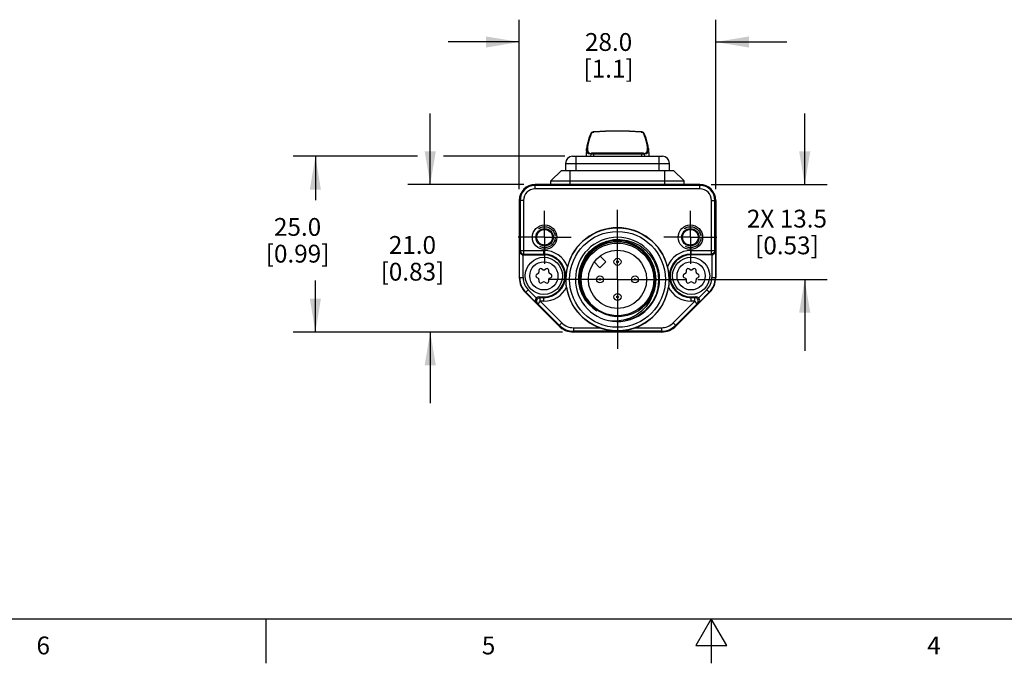
# Model space of a CAD drawing. Units: inches. Extents: x 0.7 to 21.3, y 0.5 to 16.
# Drawn here: x 7.1 to 12.7, y 0.5 to 4.1 of the extents above; entities that cross this region are included whole.
import ezdxf

# ---------------------------------------------------------------- set-up
doc = ezdxf.new("R2010")
doc.units = ezdxf.units.IN
doc.header["$LTSCALE"] = 1.21
doc.header["$MEASUREMENT"] = 0
doc.linetypes.add('CENTER', pattern=[0.6, 0.375, -0.075, 0.075, -0.075])
doc.linetypes.add('HIDDEN', pattern=[0.2, 0.1, -0.1])
doc.layers.get('0').update_dxf_attribs({"linetype": 'CONTINUOUS'})
for name, color, linetype in [('AXIS', 7, 'CONTINUOUS'), ('AXIS_COSMETIC_THREADS', 7, 'CONTINUOUS'), ('DEFAULT_2', 7, 'HIDDEN'), ('DRIVEN_DIMS', 7, 'CONTINUOUS')]:
    doc.layers.add(name, color=color, linetype=linetype)
doc.styles.add('TEXTSTYLE_2', font='txt', dxfattribs={"width": 0.8})
doc.dimstyles.new('DIMSTYLE_2', dxfattribs={"dimtxt": 0.1, "dimasz": 0.1875, "dimexe": 0.125, "dimexo": 0.0625, "dimgap": 0.1, "dimtad": 0, "dimtih": 1, "dimtoh": 1, "dimdec": 1, "dimzin": 4, "dimdsep": 46, "dimtxsty": 'STANDARD', "dimblk": '_FILLED', "dimblk1": '_FILLED', "dimblk2": '_FILLED', "dimcen": 0.09, "dimadec": 3, "dimazin": 1, "dimtp": 0.005, "dimtm": 0.005, "dimtfac": 1, "dimtdec": 3, "dimtofl": 0, "dimtmove": 0, "dimatfit": 3, "dimldrblk": '_FILLED', "dimfxl": 1, "dimtolj": 1, "dimtzin": 4, "dimarcsym": 0})

# ---------------------------------------------------------------- blocks, each defined once
blk = doc.blocks.new('_FILLED')
at = {"color": 0, "linetype": 'BYBLOCK'}
blk.add_solid([(0, 0), (-1, 0.167), (-1, -0.167)], dxfattribs=at)
blk = doc.blocks.new('*D5')
at = {"layer": 'DRIVEN_DIMS', "color": 7, "linetype": 'CONTINUOUS'}
for p, q in [((9.358, 3.3443), (8.6598, 3.3443)), ((8.7848, 3.3443), (8.7848, 3.0982)), ((10.186, 3.3443), (9.504, 3.3443)), ((8.7848, 2.3586), (8.7848, 2.6482)), ((10.1719, 2.3586), (8.6598, 2.3586))]:
    blk.add_line(p, q, dxfattribs=at)
at = {"layer": 'DRIVEN_DIMS', "color": 7, "linetype": 'CONTINUOUS', "xscale": 0.1875, "yscale": 0.1875, "zscale": 0.1875}
for p, rotation in [((8.7848, 3.3443), 90), ((8.7848, 2.3586), 270)]:
    blk.add_blockref('_FILLED', p, dxfattribs=dict(at, rotation=rotation))
at = {"layer": 'DRIVEN_DIMS', "color": 7, "linetype": 'CONTINUOUS', "insert": (8.6848, 2.9982), "char_height": 0.1, "width": 0.6, "attachment_point": 2, "line_spacing_factor": 0.9}
blk.add_mtext('25.0\\P[0.99]', dxfattribs=at)
blk = doc.blocks.new('*D6')
at = {"layer": 'DRIVEN_DIMS', "color": 7, "linetype": 'CONTINUOUS'}
for p, q in [((9.4296, 3.1854), (9.4296, 3.5854)), ((9.9557, 3.1854), (9.3046, 3.1854)), ((10.1719, 2.3586), (9.3046, 2.3586)), ((9.4296, 2.3586), (9.4296, 1.9586))]:
    blk.add_line(p, q, dxfattribs=at)
at = {"layer": 'DRIVEN_DIMS', "color": 7, "linetype": 'CONTINUOUS', "xscale": 0.1875, "yscale": 0.1875, "zscale": 0.1875}
for p, rotation in [((9.4296, 3.1854), 270), ((9.4296, 2.3586), 90)]:
    blk.add_blockref('_FILLED', p, dxfattribs=dict(at, rotation=rotation))
at = {"layer": 'DRIVEN_DIMS', "color": 7, "linetype": 'CONTINUOUS', "insert": (9.3296, 2.897), "char_height": 0.1, "width": 0.6, "attachment_point": 2, "line_spacing_factor": 0.9}
blk.add_mtext('21.0\\P[0.83]', dxfattribs=at)
blk = doc.blocks.new('*D7')
at = {"layer": 'DRIVEN_DIMS', "color": 7, "linetype": 'CONTINUOUS'}
for p, q in [((9.9296, 3.1593), (9.9296, 4.1107)), ((11.0319, 3.1593), (11.0319, 4.1107)), ((9.9296, 3.9857), (9.5296, 3.9857)), ((11.0319, 3.9857), (11.4319, 3.9857))]:
    blk.add_line(p, q, dxfattribs=at)
at = {"layer": 'DRIVEN_DIMS', "color": 7, "linetype": 'CONTINUOUS', "xscale": 0.1875, "yscale": 0.1875, "zscale": 0.1875}
blk.add_blockref('_FILLED', (9.9296, 3.9857), dxfattribs=at)
at = {"layer": 'DRIVEN_DIMS', "color": 7, "linetype": 'CONTINUOUS', "xscale": 0.1875, "yscale": 0.1875, "zscale": 0.1875, "rotation": 180}
blk.add_blockref('_FILLED', (11.0319, 3.9857), dxfattribs=at)
at = {"layer": 'DRIVEN_DIMS', "color": 7, "linetype": 'CONTINUOUS', "insert": (10.4308, 4.0357), "char_height": 0.1, "width": 0.5, "attachment_point": 2, "line_spacing_factor": 0.9}
blk.add_mtext('28.0\\P[1.1]', dxfattribs=at)
blk = doc.blocks.new('*D8')
at = {"layer": 'DRIVEN_DIMS', "color": 7, "linetype": 'CONTINUOUS'}
for p, q in [((11.5319, 3.1854), (11.5319, 3.5854)), ((11.0059, 3.1854), (11.6569, 3.1854)), ((10.9326, 2.6539), (11.6569, 2.6539)), ((11.5319, 2.6539), (11.5319, 2.2539))]:
    blk.add_line(p, q, dxfattribs=at)
at = {"layer": 'DRIVEN_DIMS', "color": 7, "linetype": 'CONTINUOUS', "xscale": 0.1875, "yscale": 0.1875, "zscale": 0.1875}
for p, rotation in [((11.5319, 3.1854), 270), ((11.5319, 2.6539), 90)]:
    blk.add_blockref('_FILLED', p, dxfattribs=dict(at, rotation=rotation))
at = {"layer": 'DRIVEN_DIMS', "color": 7, "linetype": 'CONTINUOUS', "insert": (11.4319, 3.0446), "char_height": 0.1, "width": 0.7, "attachment_point": 2, "line_spacing_factor": 0.9}
blk.add_mtext('2X 13.5\\P[0.53]', dxfattribs=at)

msp = doc.modelspace()

# ---------------------------------------------------------------- linework, layer by layer
at = {"color": 7, "linetype": 'CONTINUOUS'}
for p, q in [((10.3069, 3.3874), (10.3046, 3.3443)), ((10.6546, 3.3874), (10.6569, 3.3443)), ((10.2288, 3.3443), (10.7327, 3.3443)), ((10.2485, 3.2655), (10.2485, 3.3443)), ((10.3303, 3.3564), (10.3296, 3.3443)), ((10.3303, 3.3565), (10.3303, 3.3564)), ((10.3303, 3.3565), (10.3303, 3.3565)), ((10.3345, 3.3612), (10.3314, 3.361)), ((10.3314, 3.361), (10.3314, 3.361)), ((10.3469, 3.3559), (10.3468, 3.3443)), ((10.6147, 3.3559), (10.6147, 3.3443)), ((10.6301, 3.361), (10.627, 3.3612)), ((10.6282, 3.3609), (10.6276, 3.3611)), ((10.6301, 3.361), (10.6301, 3.361)), ((10.6313, 3.3564), (10.6313, 3.3565)), ((10.6313, 3.3564), (10.6319, 3.3443)), ((10.6314, 3.3564), (10.6313, 3.3564)), ((10.713, 3.3443), (10.713, 3.2655)), ((10.1658, 3.2655), (10.1067, 3.2065)), ((10.1658, 3.2655), (10.7957, 3.2655)), ((10.1894, 3.3049), (10.1894, 3.2655)), ((10.1894, 3.3049), (10.7721, 3.3049)), ((10.215, 3.1854), (10.215, 3.2655)), ((10.7465, 3.1854), (10.7465, 3.2655)), ((10.7721, 3.2655), (10.7721, 3.3049)), ((10.7957, 3.2655), (10.8548, 3.2065)), ((10.1067, 3.1854), (10.1067, 3.2065)), ((10.1067, 3.2065), (10.8548, 3.2065)), ((10.8548, 3.1854), (10.8548, 3.2065)), ((10.0182, 3.1614), (10.0182, 3.1854)), ((10.9434, 3.1854), (10.0182, 3.1854)), ((10.9434, 3.1811), (10.0182, 3.1811)), ((10.9434, 3.1614), (10.0182, 3.1614)), ((10.9434, 3.1614), (10.9434, 3.1854)), ((9.9296, 3.0968), (9.9296, 2.6635)), ((9.9536, 3.0968), (9.9296, 3.0968)), ((9.9339, 3.0968), (9.9339, 2.8158)), ((9.9536, 3.0968), (9.9536, 2.7962)), ((11.008, 3.0968), (11.0319, 3.0968)), ((11.008, 2.7962), (11.008, 3.0968)), ((11.0276, 2.8158), (11.0276, 3.0968)), ((11.0319, 3.0968), (11.0319, 2.6635)), ((9.9315, 2.811), (9.9339, 2.8158)), ((9.9315, 2.6635), (9.9315, 2.811)), ((9.9339, 2.8158), (10.0674, 2.8158)), ((9.9512, 2.6635), (9.9512, 2.7917)), ((9.9512, 2.7917), (10.0674, 2.7917)), ((9.9513, 2.7917), (9.9536, 2.7962)), ((9.9536, 2.7962), (10.0674, 2.7962)), ((10.0674, 2.7917), (10.0674, 2.8158)), ((10.8941, 2.8158), (11.0276, 2.8158)), ((10.8941, 2.7917), (10.8941, 2.8158)), ((10.8941, 2.7962), (11.008, 2.7962)), ((11.0104, 2.7917), (10.8941, 2.7917)), ((11.008, 2.7962), (11.0102, 2.7917)), ((11.0104, 2.7917), (11.0104, 2.6635)), ((11.0276, 2.8158), (11.03, 2.811)), ((11.03, 2.811), (11.03, 2.6635)), ((10.0625, 2.7082), (10.0546, 2.7127)), ((10.0801, 2.7127), (10.0723, 2.7082)), ((10.8892, 2.7082), (10.8814, 2.7127)), ((10.9069, 2.7127), (10.8991, 2.7082)), ((9.9296, 2.6635), (9.9512, 2.6635)), ((10.035, 2.6866), (10.0271, 2.6821)), ((10.0271, 2.6651), (10.035, 2.6605)), ((10.0399, 2.7042), (10.0399, 2.6951)), ((10.0949, 2.6951), (10.0949, 2.7042)), ((10.1076, 2.6821), (10.0998, 2.6866)), ((10.0998, 2.6605), (10.1076, 2.6651)), ((10.8617, 2.6866), (10.8539, 2.6821)), ((10.8539, 2.6651), (10.8617, 2.6605)), ((10.8666, 2.7042), (10.8666, 2.6951)), ((10.9216, 2.6951), (10.9216, 2.7042)), ((10.9344, 2.6821), (10.9266, 2.6866)), ((10.9266, 2.6605), (10.9344, 2.6651)), ((11.0104, 2.6635), (11.0319, 2.6635)), ((10.0399, 2.652), (10.0399, 2.643)), ((10.0546, 2.6345), (10.0625, 2.639)), ((10.0723, 2.639), (10.0801, 2.6345)), ((10.0949, 2.643), (10.0949, 2.652)), ((10.8666, 2.652), (10.8666, 2.643)), ((10.8814, 2.6345), (10.8892, 2.639)), ((10.8991, 2.639), (10.9069, 2.6345)), ((10.9216, 2.643), (10.9216, 2.652)), ((9.9642, 2.5799), (9.9794, 2.5952)), ((10.1509, 2.3932), (9.9642, 2.5799)), ((10.0246, 2.5222), (9.9655, 2.5813)), ((10.025, 2.5496), (9.9794, 2.5952)), ((10.0467, 2.551), (10.0391, 2.5555)), ((10.0391, 2.5555), (10.0674, 2.5555)), ((10.0467, 2.5313), (10.0467, 2.551)), ((10.0674, 2.551), (10.0467, 2.551)), ((10.0674, 2.5313), (10.0674, 2.5555)), ((10.9973, 2.5799), (10.8106, 2.3932)), ((10.8941, 2.5555), (10.9225, 2.5555)), ((10.8941, 2.5313), (10.8941, 2.5555)), ((10.9148, 2.551), (10.8941, 2.551)), ((10.9225, 2.5555), (10.9148, 2.551)), ((10.9148, 2.5313), (10.9148, 2.551)), ((10.9821, 2.5952), (10.9365, 2.5496)), ((10.996, 2.5813), (10.9369, 2.5222)), ((10.9821, 2.5952), (10.9973, 2.5799)), ((10.0328, 2.5174), (10.0246, 2.5222)), ((10.0467, 2.5313), (10.0328, 2.5174)), ((10.0328, 2.5174), (10.1539, 2.3963)), ((10.0467, 2.5313), (10.1678, 2.4102)), ((10.0674, 2.5313), (10.0467, 2.5313)), ((10.7937, 2.4102), (10.9148, 2.5313)), ((10.8076, 2.3963), (10.9287, 2.5174)), ((10.9148, 2.5313), (10.8941, 2.5313)), ((10.9287, 2.5174), (10.9148, 2.5313)), ((10.9369, 2.5222), (10.9287, 2.5174)), ((10.5616, 2.4327), (10.5234, 2.4216)), ((10.5974, 2.45), (10.5616, 2.4327)), ((10.1678, 2.4102), (10.1509, 2.3932)), ((10.2344, 2.3826), (10.3801, 2.3826)), ((10.2344, 2.3826), (10.2344, 2.3586)), ((10.5814, 2.3826), (10.7271, 2.3826)), ((10.7271, 2.3826), (10.7271, 2.3586)), ((10.7937, 2.4102), (10.8106, 2.3932)), ((10.7271, 2.3629), (10.2344, 2.3629)), ((10.7271, 2.3586), (10.2344, 2.3586)), ((0.964, 0.75), (21.05, 0.75)), ((8.507, 0.75), (8.507, 0.5)), ((11.007, 0.75), (10.9204, 0.6)), ((11.0936, 0.6), (11.007, 0.75)), ((11.007, 0.75), (11.007, 0.5)), ((10.9204, 0.6), (11.0936, 0.6))]:
    msp.add_line(p, q, dxfattribs=at)
for points in [[(10.6143, 3.4812), (10.5483, 3.4845), (10.4808, 3.4857), (10.4132, 3.4845), (10.3472, 3.4812)], [(10.614, 3.4806), (10.5475, 3.484), (10.4808, 3.4851), (10.414, 3.484), (10.3476, 3.4806)], [(10.3305, 3.4714), (10.3207, 3.4452), (10.3133, 3.4215), (10.3086, 3.4012), (10.3069, 3.3868)], [(10.3352, 3.4741), (10.3238, 3.4435), (10.3161, 3.4174), (10.3122, 3.3961), (10.3122, 3.3797), (10.3161, 3.3684), (10.3238, 3.3623), (10.3314, 3.361)], [(10.3357, 3.4779), (10.3328, 3.4756), (10.331, 3.4729), (10.3303, 3.4705)], [(10.3305, 3.4714), (10.3313, 3.4726), (10.3323, 3.4734), (10.3337, 3.474), (10.3352, 3.4741)], [(10.3472, 3.4812), (10.3439, 3.4808), (10.3396, 3.4797), (10.3357, 3.4779)], [(10.3472, 3.4812), (10.3473, 3.4811), (10.3476, 3.4806)], [(10.6143, 3.4812), (10.6142, 3.4811), (10.614, 3.4806)], [(10.6288, 3.4755), (10.6259, 3.4778), (10.6221, 3.4796), (10.6177, 3.4807), (10.6143, 3.4812)], [(10.6301, 3.361), (10.6377, 3.3623), (10.6454, 3.3684), (10.6493, 3.3797), (10.6493, 3.3961), (10.6454, 3.4174), (10.6377, 3.4435), (10.6264, 3.4741)], [(10.6264, 3.4741), (10.6278, 3.474), (10.6292, 3.4734), (10.6303, 3.4726), (10.631, 3.4714)], [(10.6312, 3.4705), (10.6306, 3.4728), (10.6288, 3.4755)], [(10.6546, 3.3869), (10.6529, 3.4012), (10.6482, 3.4215), (10.6408, 3.4452), (10.631, 3.4714)], [(10.3303, 3.3564), (10.3189, 3.3575), (10.3112, 3.3637), (10.3073, 3.3751), (10.3069, 3.3869)], [(10.6546, 3.3869), (10.6543, 3.3752), (10.6504, 3.3638), (10.6427, 3.3575), (10.6314, 3.3564)], [(10.3303, 3.3565), (10.3305, 3.358), (10.3313, 3.3593), (10.3323, 3.3604), (10.3332, 3.3609)], [(10.336, 3.3561), (10.3332, 3.3562), (10.3312, 3.3563), (10.3303, 3.3565)], [(10.3348, 3.3613), (10.3343, 3.3612), (10.3337, 3.361), (10.3332, 3.3609)], [(10.3467, 3.3616), (10.345, 3.3616), (10.3434, 3.3616), (10.342, 3.3616), (10.3407, 3.3616), (10.3395, 3.3615), (10.3384, 3.3615), (10.3375, 3.3615), (10.3368, 3.3614), (10.3361, 3.3614), (10.3356, 3.3613), (10.3352, 3.3613), (10.3348, 3.3613)], [(10.3469, 3.3559), (10.3429, 3.3559), (10.3392, 3.356), (10.336, 3.3561)], [(10.5482, 3.3619), (10.4807, 3.362), (10.4133, 3.3619), (10.3467, 3.3616)], [(10.3469, 3.3559), (10.3469, 3.3576), (10.3469, 3.3593), (10.3471, 3.3606), (10.3473, 3.3614), (10.3475, 3.3617)], [(10.6147, 3.3559), (10.5479, 3.3562), (10.4808, 3.3562), (10.4136, 3.3562), (10.3469, 3.3559)], [(10.6276, 3.3611), (10.627, 3.3612), (10.6266, 3.3613), (10.6261, 3.3613), (10.6256, 3.3614), (10.625, 3.3614), (10.6242, 3.3614), (10.6233, 3.3615), (10.6223, 3.3615), (10.6211, 3.3615), (10.6197, 3.3616), (10.6182, 3.3616), (10.6166, 3.3616), (10.6148, 3.3616), (10.5482, 3.3619)], [(10.614, 3.3617), (10.6142, 3.3614), (10.6144, 3.3606), (10.6146, 3.3593), (10.6147, 3.3576), (10.6147, 3.3559)], [(10.6255, 3.3561), (10.6223, 3.356), (10.6186, 3.3559), (10.6147, 3.3559)], [(10.6313, 3.3565), (10.6304, 3.3564), (10.6284, 3.3562), (10.6255, 3.3561)], [(10.6282, 3.3609), (10.6292, 3.3604), (10.6303, 3.3593), (10.631, 3.358), (10.6313, 3.3565)], [(10.2692, 2.7115), (10.2815, 2.7472), (10.2999, 2.7803), (10.3237, 2.8098), (10.3523, 2.8349), (10.3848, 2.8548), (10.4203, 2.8689), (10.4578, 2.8768), (10.4962, 2.8781), (10.5343, 2.8729), (10.571, 2.8612), (10.6053, 2.8434), (10.6362, 2.82), (10.6627, 2.7916), (10.684, 2.759), (10.6995, 2.7233)], [(9.9315, 2.811), (9.9318, 2.8074), (9.933, 2.8038), (9.9349, 2.8003), (9.9376, 2.7971), (9.9412, 2.7944), (9.9458, 2.7925), (9.9513, 2.7917)], [(9.9339, 2.8158), (9.9348, 2.8098), (9.9376, 2.8043), (9.942, 2.8), (9.9475, 2.7971), (9.9536, 2.7962)], [(11.0276, 2.8158), (11.0267, 2.8098), (11.0239, 2.8043), (11.0196, 2.8), (11.0141, 2.7971), (11.008, 2.7962)], [(11.0102, 2.7917), (11.0157, 2.7925), (11.0203, 2.7944), (11.0239, 2.7971), (11.0267, 2.8003), (11.0286, 2.8038), (11.0297, 2.8074), (11.03, 2.811)], [(10.2002, 2.7246), (10.197, 2.7105), (10.1946, 2.697), (10.193, 2.6851), (10.192, 2.6744), (10.1915, 2.6644), (10.1913, 2.6539)], [(10.2834, 2.5647), (10.2704, 2.5998), (10.2635, 2.6367), (10.2631, 2.6743), (10.2692, 2.7115)], [(10.6995, 2.7233), (10.7088, 2.6853), (10.7115, 2.6462), (10.7075, 2.6072), (10.697, 2.5693), (10.6802, 2.5336), (10.6575, 2.5013), (10.6297, 2.4731), (10.5974, 2.45)], [(10.7702, 2.6539), (10.77, 2.6644), (10.7695, 2.6745), (10.7685, 2.6853), (10.7669, 2.6971), (10.7646, 2.7105), (10.7614, 2.7246)], [(10.1947, 2.6102), (10.1932, 2.6213), (10.1922, 2.6325), (10.1915, 2.6435), (10.1913, 2.6539)], [(10.7702, 2.6539), (10.77, 2.6434), (10.7694, 2.6325), (10.7683, 2.6212), (10.7668, 2.6102)], [(10.025, 2.5496), (10.0218, 2.5452), (10.0199, 2.5407), (10.0192, 2.5362), (10.0195, 2.5321), (10.0206, 2.5283), (10.0223, 2.525), (10.0246, 2.5222)], [(10.0328, 2.5174), (10.0294, 2.522), (10.0274, 2.5274), (10.0271, 2.5332), (10.0285, 2.5388), (10.0315, 2.5438), (10.0358, 2.5477), (10.041, 2.5501), (10.0467, 2.551)], [(10.2834, 2.5647), (10.2997, 2.538), (10.3196, 2.514), (10.342, 2.4938), (10.3648, 2.4783)], [(10.3648, 2.4783), (10.3429, 2.4977), (10.3241, 2.5198), (10.3088, 2.5439)], [(10.3088, 2.5439), (10.3278, 2.5178), (10.3511, 2.4946)], [(10.6781, 2.5647), (10.6626, 2.5318), (10.6416, 2.5016), (10.6157, 2.4752), (10.5855, 2.4532), (10.5518, 2.4363), (10.5153, 2.4252), (10.477, 2.4202), (10.4381, 2.4216)], [(10.5967, 2.4783), (10.6196, 2.4939), (10.6384, 2.5104), (10.654, 2.5277), (10.667, 2.5457), (10.6781, 2.5647)], [(10.9287, 2.5174), (10.9321, 2.522), (10.9341, 2.5274), (10.9344, 2.5332), (10.933, 2.5388), (10.9301, 2.5438), (10.9258, 2.5477), (10.9205, 2.5501), (10.9148, 2.551)], [(10.9369, 2.5222), (10.9392, 2.525), (10.9409, 2.5283), (10.942, 2.5321), (10.9423, 2.5362), (10.9416, 2.5407), (10.9398, 2.5452), (10.9365, 2.5496)], [(10.3511, 2.4946), (10.378, 2.4754), (10.4074, 2.4607), (10.4384, 2.451), (10.4708, 2.4462), (10.5039, 2.4466), (10.5364, 2.4523), (10.5675, 2.4629), (10.5967, 2.4783)], [(10.3801, 2.3826), (10.4064, 2.3742), (10.4336, 2.3683), (10.4585, 2.3653), (10.481, 2.3644), (10.5034, 2.3653), (10.5282, 2.3684), (10.5551, 2.3742), (10.5814, 2.3826)]]:
    msp.add_lwpolyline(points, dxfattribs=at)
for centre, radius in [((10.0716, 2.8901), 0.0689), ((10.0716, 2.8901), 0.0489), ((10.0716, 2.8901), 0.044), ((10.4808, 2.6539), 0.2889), ((10.8899, 2.8901), 0.0689), ((10.8899, 2.8901), 0.0489), ((10.8899, 2.8901), 0.044), ((10.4808, 2.6539), 0.269), ((10.4808, 2.6539), 0.2037), ((10.0674, 2.6736), 0.1043), ((10.4808, 2.6539), 0.1634), ((10.4808, 2.7523), 0.0197), ((10.8941, 2.6736), 0.1043), ((10.0674, 2.6736), 0.0793), ((10.4808, 2.7523), 0.00469), ((10.8941, 2.6736), 0.0793), ((10.3823, 2.6539), 0.0197), ((10.3823, 2.6539), 0.00469), ((10.5792, 2.6539), 0.0197), ((10.5792, 2.6539), 0.00469), ((10.4808, 2.5555), 0.0197), ((10.4808, 2.5555), 0.00469)]:
    msp.add_circle(centre, radius, dxfattribs=at)
for centre, radius, start, end in [((10.2288, 3.3049), 0.0394, 90, 180), ((10.7327, 3.3049), 0.0394, 0, 90), ((10.0182, 3.0968), 0.0886, 90, 180), ((10.0182, 3.0968), 0.0843, 90, 180), ((10.0182, 3.0968), 0.0646, 90, 180), ((10.9434, 3.0968), 0.0886, 0, 90), ((10.9434, 3.0968), 0.0843, 0, 90), ((10.9434, 3.0968), 0.0646, 0, 90), ((10.4808, 2.6539), 0.2894, 14.1468, 165.8532), ((10.4808, 2.6539), 0.2362, 282.2575, 280.3923), ((10.4808, 2.6539), 0.2165, 335.6846, 204.3154), ((10.4808, 2.6539), 0.2104, 303.43, 236.57), ((10.0674, 2.6736), 0.1423, 21.0245, 90), ((10.0674, 2.6736), 0.1226, 270, 90), ((10.0674, 2.6736), 0.1181, 270, 90), ((10.8941, 2.6736), 0.1423, 90, 158.9755), ((10.8941, 2.6736), 0.1226, 90, 270), ((10.8941, 2.6736), 0.1181, 90, 270), ((10.0497, 2.7042), 0.00984, 60, 180), ((10.085, 2.7042), 0.00984, 0, 120), ((10.8765, 2.7042), 0.00984, 60, 180), ((10.9118, 2.7042), 0.00984, 0, 120), ((10.0477, 2.6635), 0.1181, 180, 225), ((10.0477, 2.6635), 0.1162, 180, 225), ((10.0477, 2.6635), 0.0965, 180, 225), ((10.0321, 2.6736), 0.00984, 120, 240), ((10.03, 2.6951), 0.00984, 300, 360), ((10.03, 2.652), 0.00984, 0, 60), ((10.0674, 2.7167), 0.00984, 240, 300), ((10.1047, 2.6951), 0.00984, 180, 240), ((10.1047, 2.652), 0.00984, 120, 180), ((10.1027, 2.6736), 0.00984, 300, 60), ((10.8588, 2.6736), 0.00984, 120, 240), ((10.8568, 2.6951), 0.00984, 300, 360), ((10.8568, 2.652), 0.00984, 0, 60), ((10.8941, 2.7167), 0.00984, 240, 300), ((10.9315, 2.6951), 0.00984, 180, 240), ((10.9315, 2.652), 0.00984, 120, 180), ((10.9295, 2.6736), 0.00984, 300, 60), ((10.9138, 2.6635), 0.0965, 315, 360), ((10.9138, 2.6635), 0.1162, 315, 360), ((10.9138, 2.6635), 0.1181, 315, 360), ((10.0497, 2.643), 0.00984, 180, 300), ((10.0674, 2.6305), 0.00984, 60, 120), ((10.0674, 2.6736), 0.1423, 270, 333.5226), ((10.085, 2.643), 0.00984, 240, 360), ((10.4808, 2.6539), 0.2894, 188.6943, 249.6419), ((10.4808, 2.6539), 0.2894, 290.3581, 351.3057), ((10.8941, 2.6736), 0.1423, 206.4774, 270), ((10.8765, 2.643), 0.00984, 180, 300), ((10.8941, 2.6305), 0.00984, 60, 120), ((10.9118, 2.643), 0.00984, 240, 360), ((10.2344, 2.4767), 0.1181, 225, 270), ((10.2344, 2.4767), 0.1138, 225, 270), ((10.2344, 2.4767), 0.0941, 225, 270), ((10.7271, 2.4767), 0.0941, 270, 315), ((10.7271, 2.4767), 0.1138, 270, 315), ((10.7271, 2.4767), 0.1181, 270, 315)]:
    msp.add_arc(centre, radius, start, end, dxfattribs=at)
for centre, major_axis, start_param, end_param in [((10.0391, 2.5358), (0.017, -0.01), 2.100973, 2.894692), ((10.9224, 2.5358), (0.017, 0.01), 0.246901, 1.04062)]:
    msp.add_ellipse(centre, major_axis=major_axis, ratio=0.999404, start_param=start_param, end_param=end_param, dxfattribs=at)
at = {"layer": 'AXIS', "color": 7, "linetype": 'CONTINUOUS'}
msp.add_line((10.1067, 3.1854), (10.1067, 3.2065), dxfattribs=at)
at = {"layer": 'AXIS', "color": 7, "linetype": 'CENTER'}
for p, q in [((10.4808, 2.6539), (10.4808, 3.0433)), ((10.0716, 2.8901), (10.0716, 3.0393)), ((10.8899, 2.8901), (10.8899, 3.0393)), ((10.0716, 2.8901), (9.9224, 2.8901)), ((10.0716, 2.8901), (10.0716, 2.7409)), ((10.0716, 2.8901), (10.2208, 2.8901)), ((10.8899, 2.8901), (10.7407, 2.8901)), ((10.8899, 2.8901), (11.0391, 2.8901)), ((10.8899, 2.8901), (10.8899, 2.7409)), ((10.4808, 2.6539), (10.0914, 2.6539)), ((10.4808, 2.6539), (10.8701, 2.6539)), ((10.4808, 2.6539), (10.4808, 2.2645))]:
    msp.add_line(p, q, dxfattribs=at)
at = {"layer": 'AXIS', "color": 7, "linetype": 'CONTINUOUS'}
for points in [[(10.3352, 3.4741), (10.3359, 3.476), (10.3377, 3.4777), (10.3404, 3.4791), (10.3438, 3.4801), (10.3476, 3.4806)], [(10.614, 3.4806), (10.6177, 3.4801), (10.6211, 3.4791), (10.6238, 3.4777), (10.6256, 3.476), (10.6264, 3.4741)]]:
    msp.add_lwpolyline(points, dxfattribs=at)
at = {"layer": 'AXIS_COSMETIC_THREADS', "color": 7, "linetype": 'CONTINUOUS'}
for p, q in [((10.4153, 2.7527), (10.3831, 2.7849)), ((10.3497, 2.7515), (10.3819, 2.7193)), ((10.3819, 2.7193), (10.4153, 2.7527))]:
    msp.add_line(p, q, dxfattribs=at)
at = {"layer": 'DEFAULT_2', "color": 7, "linetype": 'HIDDEN'}
for centre in [(10.0716, 2.8901), (10.8899, 2.8901)]:
    msp.add_circle(centre, 0.0591, dxfattribs=at)

# ---------------------------------------------------------------- texts
at = {"color": 7, "linetype": 'CONTINUOUS', "char_height": 0.1, "width": 0.08, "attachment_point": 2, "line_spacing_factor": 0.9, "style": 'TEXTSTYLE_2'}
for s, insert in [('6', (7.257, 0.65)), ('5', (9.757, 0.65)), ('4', (12.257, 0.65))]:
    msp.add_mtext(s, dxfattribs=dict(at, insert=insert))

# ---------------------------------------------------------------- dimensions: what is measured, and where the dimension line sits
at = {"layer": 'DRIVEN_DIMS', "color": 7, "linetype": 'CONTINUOUS'}
dim = msp.add_linear_dim(base=(11.0319, 3.9857), p1=(9.9296, 3.0968), p2=(11.0319, 3.0968), text='<>\\P[]', dimstyle='DIMSTYLE_2', dxfattribs=at)
dim.commit()
dim.dimension.update_dxf_attribs({"geometry": '*D7', "text_midpoint": (10.4808, 3.9107), "dimtype": 160})
for base, p1, p2, angle, text, picture, middle in [((9.4296, 2.3586), (10.0182, 3.1854), (10.2344, 2.3586), 270, '<>\\P[]', '*D6', (9.4296, 2.772)), ((11.5319, 3.1854), (10.8701, 2.6539), (10.9434, 3.1854), 90, '2X <>\\P[]', '*D8', (11.5319, 2.9196)), ((8.7848, 2.3586), (10.2485, 3.3443), (10.2344, 2.3586), 270, '<>\\P[]', '*D5', (8.7848, 2.8732))]:
    dim = msp.add_linear_dim(base=base, p1=p1, p2=p2, angle=angle, text=text, dimstyle='DIMSTYLE_2', dxfattribs=at)
    dim.commit()
    dim.dimension.update_dxf_attribs({"geometry": picture, "text_midpoint": middle, "dimtype": 160})

doc.saveas('drawing.dxf')
